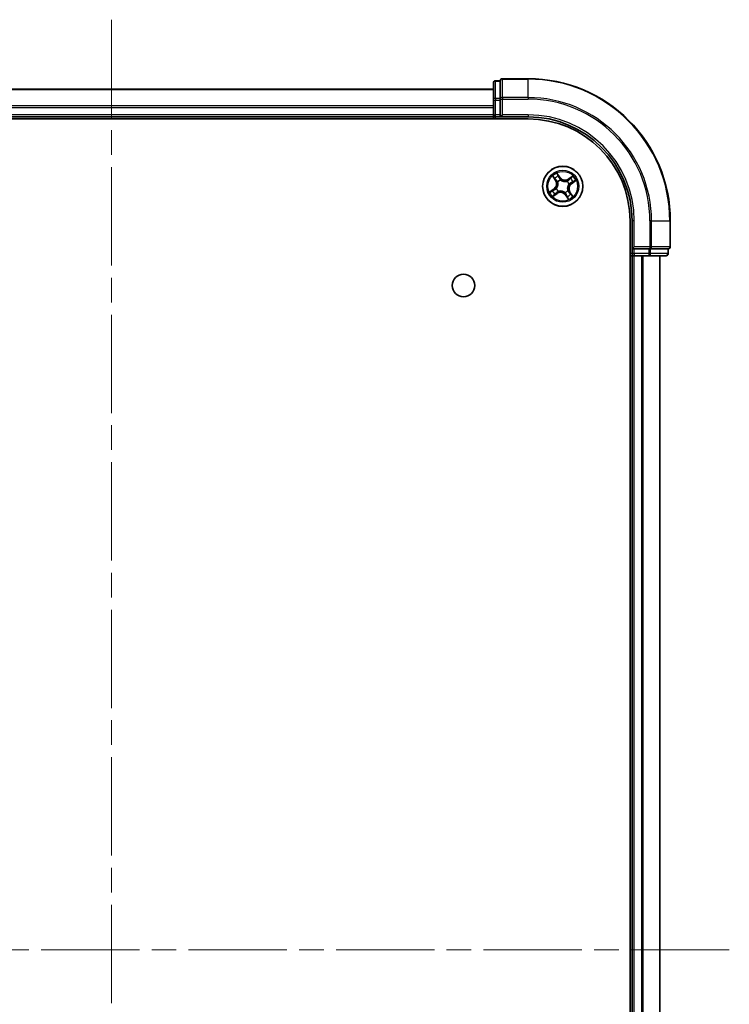
# Model space of a CAD drawing. Units: millimetres. Extents: x 36 to 6613, y 20 to 1144.
# Drawn here: x 1635 to 1737, y 188 to 330 of the extents above; entities that cross this region are included whole.
import ezdxf

# ---------------------------------------------------------------- set-up
doc = ezdxf.new("R2010")
doc.units = ezdxf.units.MM
doc.header["$LTSCALE"] = 2.5
doc.linetypes.add('CHAIN', pattern=[0.3543, 0.2362, -0.0295, 0.0591, -0.0295])
for name, color, linetype, lineweight in [('Centerline (ISO)', 131, 'Continuous', 18), ('Visible (ISO)', 7, 'Continuous', 35), ('Visible Narrow (ISO)', 7, 'Continuous', 25)]:
    doc.layers.add(name, color=color, linetype=linetype, lineweight=lineweight)

msp = doc.modelspace()

# ---------------------------------------------------------------- linework, layer by layer
at = {"layer": 'Centerline (ISO)', "linetype": 'CHAIN', "ltscale": 23.990969}
for p, q in [((1648.2427, 329.5974), (1648.2427, 61.5974)), ((1737.2427, 195.5974), (1559.2427, 195.5974))]:
    msp.add_line(p, q, dxfattribs=at)
at = {"layer": 'Visible (ISO)'}
for p, q in [((1704.2427, 320.7974), (1703.5427, 320.7974)), ((1704.2427, 320.7974), (1704.2427, 320.7262)), ((1704.2427, 318.2484), (1704.2427, 320.7262)), ((1708.2427, 321.0974), (1704.5427, 321.0974)), ((1703.2427, 319.5974), (1593.2427, 319.5974)), ((1703.2427, 320.4974), (1703.2427, 318.0197)), ((1703.2427, 318.0197), (1703.2427, 315.8974)), ((1704.2427, 318.2484), (1704.2427, 318.1585)), ((1704.2427, 318.1585), (1704.2427, 318.0197)), ((1704.2427, 315.8974), (1704.2427, 318.0197)), ((1588.2427, 315.2974), (1708.2427, 315.2974)), ((1593.2427, 315.5974), (1703.2427, 315.5974)), ((1703.2427, 315.8974), (1703.2427, 315.5974)), ((1703.2427, 315.5974), (1703.2427, 315.2974)), ((1703.5427, 315.5974), (1704.2427, 315.5974)), ((1704.2427, 315.5974), (1704.5427, 315.8974)), ((1704.2427, 315.8974), (1704.2427, 315.5974)), ((1704.2427, 315.5974), (1708.2427, 315.5974)), ((1722.9427, 300.5974), (1722.9427, 90.5974)), ((1723.2427, 300.5974), (1723.2427, 296.5974)), ((1728.7427, 296.8974), (1728.7427, 300.5974)), ((1723.5427, 296.8974), (1723.2427, 296.5974)), ((1723.2427, 296.5974), (1723.2427, 295.8974)), ((1723.2427, 296.5974), (1723.5427, 296.5974)), ((1725.6649, 296.5974), (1723.5427, 296.5974)), ((1725.6649, 296.5974), (1725.8038, 296.5974)), ((1725.8038, 296.5974), (1725.8936, 296.5974)), ((1728.3714, 296.5974), (1725.8936, 296.5974)), ((1728.3714, 296.5974), (1728.4427, 296.5974)), ((1728.4427, 295.8974), (1728.4427, 296.5974)), ((1722.9427, 295.5974), (1723.2427, 295.5974)), ((1723.2427, 295.5974), (1723.5427, 295.5974)), ((1723.2427, 295.5974), (1723.2427, 95.5974)), ((1723.5427, 295.5974), (1725.6649, 295.5974)), ((1725.6649, 295.5974), (1728.1427, 295.5974)), ((1727.2427, 95.5974), (1727.2427, 295.5974))]:
    msp.add_line(p, q, dxfattribs=at)
for centre, radius in [((1713.2427, 305.5974), 2.9), ((1698.9427, 291.2974), 1.621)]:
    msp.add_circle(centre, radius, dxfattribs=at)
for centre, radius, start, end in [((1703.5427, 320.4974), 0.3, 90, 180), ((1704.5427, 320.7974), 0.3, 90, 180), ((1708.2427, 300.5974), 20.5, 0, 90), ((1703.5427, 315.8974), 0.3, 180, 270), ((1708.2427, 300.5974), 15, 0, 90), ((1708.2427, 300.5974), 14.7, 0, 90), ((1728.4427, 296.8974), 0.3, 270, 0), ((1723.5427, 295.8974), 0.3, 180, 270), ((1728.1427, 295.8974), 0.3, 270, 0)]:
    msp.add_arc(centre, radius, start, end, dxfattribs=at)
at = {"layer": 'Visible Narrow (ISO)'}
for p, q in [((1703.5427, 320.7974), (1703.5427, 320.7262)), ((1703.5427, 318.2484), (1703.5427, 320.7262)), ((1703.5427, 320.7262), (1704.2427, 320.7262)), ((1704.5427, 321.0974), (1704.5427, 321.0262)), ((1704.5427, 318.3873), (1704.5427, 321.0262)), ((1704.5427, 321.0262), (1708.2427, 321.0262)), ((1708.2427, 321.0262), (1708.2427, 321.0974)), ((1708.2427, 318.3873), (1708.2427, 321.0262)), ((1593.2427, 319.5279), (1703.2427, 319.5279)), ((1703.2427, 318.0197), (1703.5427, 318.0197)), ((1703.5427, 318.2484), (1703.5427, 318.0197)), ((1704.2427, 318.2484), (1703.5427, 318.2484)), ((1703.5427, 315.8974), (1703.5427, 318.0197)), ((1703.5427, 318.0197), (1704.2427, 318.0197)), ((1704.2427, 318.1585), (1704.5427, 318.1585)), ((1704.5427, 318.3873), (1704.5427, 318.1585)), ((1708.2427, 318.3873), (1704.5427, 318.3873)), ((1704.5427, 315.8974), (1704.5427, 318.1585)), ((1704.5427, 318.1585), (1708.2427, 318.1585)), ((1708.2427, 318.3873), (1708.2427, 318.1585)), ((1703.2427, 317.1874), (1593.2427, 317.1874)), ((1593.2427, 316.9569), (1703.2427, 316.9569)), ((1703.2427, 315.8974), (1593.2427, 315.8974)), ((1703.2427, 315.8974), (1703.5427, 315.8974)), ((1704.2427, 315.8974), (1703.5427, 315.8974)), ((1703.5427, 315.5974), (1703.5427, 315.8974)), ((1703.5427, 315.2974), (1703.5427, 315.5974)), ((1708.2427, 315.8974), (1704.5427, 315.8974)), ((1708.2427, 315.8974), (1708.2427, 315.5974)), ((1711.7742, 307.0423), (1712.205, 306.3924)), ((1712.2465, 306.4199), (1711.9757, 306.8285)), ((1712.2465, 306.4199), (1712.205, 306.3924)), ((1712.2465, 306.4199), (1712.307, 306.4601)), ((1712.8706, 306.8506), (1712.4175, 307.485)), ((1712.5452, 307.2205), (1712.8301, 306.8216)), ((1712.8301, 306.8216), (1712.771, 306.7794)), ((1712.8301, 306.8216), (1712.8706, 306.8506)), ((1712.9145, 306.509), (1712.9218, 306.4889)), ((1714.6875, 307.0659), (1714.0376, 306.6351)), ((1714.0652, 306.5936), (1714.0376, 306.6351)), ((1714.0652, 306.5936), (1714.4737, 306.8644)), ((1714.0652, 306.5936), (1714.1053, 306.5331)), ((1714.4958, 305.9695), (1715.1302, 306.4227)), ((1711.9895, 305.2254), (1711.3551, 304.7722)), ((1711.6196, 304.9), (1712.0185, 305.1849)), ((1712.0185, 305.1849), (1711.9895, 305.2254)), ((1712.0185, 305.1849), (1712.0607, 305.1258)), ((1712.3311, 305.2693), (1712.3512, 305.2765)), ((1712.5245, 306.2155), (1712.5084, 306.2294)), ((1713.8608, 306.3156), (1713.8747, 306.3317)), ((1713.9608, 304.9794), (1713.9769, 304.9655)), ((1714.1542, 305.9256), (1714.1342, 305.9184)), ((1714.4669, 306.01), (1714.4246, 306.0691)), ((1714.8657, 306.2949), (1714.4669, 306.01)), ((1714.4669, 306.01), (1714.4958, 305.9695)), ((1711.7979, 304.129), (1712.4477, 304.5597)), ((1712.4202, 304.6013), (1712.0116, 304.3305)), ((1712.4202, 304.6013), (1712.38, 304.6618)), ((1712.4202, 304.6013), (1712.4477, 304.5597)), ((1712.6246, 304.8793), (1712.6107, 304.8632)), ((1713.5708, 304.6859), (1713.5636, 304.706)), ((1713.6552, 304.3732), (1713.6147, 304.3443)), ((1713.6147, 304.3443), (1714.0679, 303.7099)), ((1713.6552, 304.3732), (1713.7143, 304.4155)), ((1713.9401, 303.9744), (1713.6552, 304.3732)), ((1714.2389, 304.7749), (1714.1783, 304.7348)), ((1714.2389, 304.7749), (1714.2804, 304.8025)), ((1714.2389, 304.7749), (1714.5097, 304.3664)), ((1714.7111, 304.1526), (1714.2804, 304.8025)), ((1723.5427, 300.5974), (1723.2427, 300.5974)), ((1723.5427, 296.8974), (1723.5427, 300.5974)), ((1725.8038, 300.5974), (1725.8038, 296.8974)), ((1726.0325, 300.5974), (1725.8038, 300.5974)), ((1726.0325, 296.8974), (1726.0325, 300.5974)), ((1726.0325, 300.5974), (1728.6714, 300.5974)), ((1728.6714, 300.5974), (1728.6714, 296.8974)), ((1728.6714, 300.5974), (1728.7427, 300.5974)), ((1725.8038, 296.8974), (1723.5427, 296.8974)), ((1723.5427, 295.8974), (1723.5427, 296.5974)), ((1725.6649, 296.5974), (1725.6649, 295.8974)), ((1725.8038, 296.8974), (1725.8038, 296.5974)), ((1725.8038, 296.8974), (1726.0325, 296.8974)), ((1725.8936, 295.8974), (1725.8936, 296.5974)), ((1728.6714, 296.8974), (1726.0325, 296.8974)), ((1728.3714, 296.5974), (1728.3714, 295.8974)), ((1728.6714, 296.8974), (1728.7427, 296.8974)), ((1723.2427, 295.8974), (1722.9427, 295.8974)), ((1723.5427, 295.8974), (1723.2427, 295.8974)), ((1725.6649, 295.8974), (1723.5427, 295.8974)), ((1723.5427, 295.8974), (1723.5427, 295.5974)), ((1723.5427, 95.5974), (1723.5427, 295.5974)), ((1724.6022, 295.5974), (1724.6022, 95.5974)), ((1724.8326, 95.5974), (1724.8326, 295.5974)), ((1725.6649, 295.8974), (1725.6649, 295.5974)), ((1725.6649, 295.8974), (1725.8936, 295.8974)), ((1728.3714, 295.8974), (1725.8936, 295.8974)), ((1727.1731, 295.5974), (1727.1731, 95.5974)), ((1728.3714, 295.8974), (1728.4427, 295.8974))]:
    msp.add_line(p, q, dxfattribs=at)
for radius in [2.8677, 2.3092, 2.1415]:
    msp.add_circle((1713.2427, 305.5974), radius, dxfattribs=at)
for centre, radius, start, end in [((1708.2427, 300.5974), 20.4288, 0, 90), ((1708.2427, 300.5974), 17.7899, 0, 90), ((1708.2427, 300.5974), 17.5611, 0, 90), ((1708.2427, 300.5974), 15.3, 0, 90), ((1713.2427, 305.5974), 2.0601, 113.614267, 135.465103), ((1711.493, 305.9205), 0.8542, 305.539685, 33.539685), ((1711.493, 305.9205), 0.904, 305.539685, 33.539685), ((1713.2427, 305.5974), 1.6122, 114.232164, 134.847206), ((1713.2427, 305.5974), 0.9688, 109.797729, 139.281641), ((1713.2427, 305.5974), 0.9475, 109.797729, 139.281641), ((1713.5657, 307.3471), 0.904, 215.539685, 303.539685), ((1713.5657, 307.3471), 0.8542, 215.539685, 303.539685), ((1713.2427, 305.5974), 1.6122, 24.232164, 44.847206), ((1713.2427, 305.5974), 2.0601, 23.614267, 45.465103), ((1713.2427, 305.5974), 0.9688, 199.797729, 229.281641), ((1713.2427, 305.5974), 0.9475, 199.797729, 229.281641), ((1713.2427, 305.5974), 0.9475, 289.797729, 319.281641), ((1713.2427, 305.5974), 0.9475, 19.797729, 49.281641), ((1713.2427, 305.5974), 0.9688, 19.797729, 49.281641), ((1714.9923, 305.2744), 0.904, 125.539685, 213.539685), ((1714.9923, 305.2744), 0.8542, 125.539685, 213.539685), ((1713.2427, 305.5974), 2.0601, 203.614267, 225.465103), ((1713.2427, 305.5974), 1.6122, 204.232164, 224.847206), ((1712.9196, 303.8478), 0.904, 35.539685, 123.539685), ((1712.9196, 303.8478), 0.8542, 35.539685, 123.539685), ((1713.2427, 305.5974), 0.9688, 289.797729, 319.281641), ((1713.2427, 305.5974), 1.6122, 294.232164, 314.847206), ((1713.2427, 305.5974), 2.0601, 293.614267, 315.465103)]:
    msp.add_arc(centre, radius, start, end, dxfattribs=at)
for centre, major_axis, ratio, start_param, end_param in [((1703.5427, 320.4974), (-0.3, 0), 0.76250914, 4.71238898, 6.28318531), ((1704.5427, 320.7974), (-0.3, 0), 0.76250914, 4.71238898, 6.28318531), ((1703.5427, 318.0197), (-0.3, 0), 0.76250914, 4.71238898, 6.28318531), ((1704.5427, 318.1585), (-0.3, 0), 0.76250914, 4.71238898, 6.28318531), ((1712.0172, 306.856), (-0.04, -0.03), 0.54850665, 4.7835784, 6.17876057), ((1712.1373, 306.7087), (-0.0362, -0.0345), 0.89574018, 4.73044269, 6.08586581), ((1712.3486, 306.4876), (-0.0362, -0.0345), 0.89572054, 4.73483766, 6.08588361), ((1712.5047, 307.1915), (0.0423, 0.0267), 0.54850665, 0.10442473, 1.4996069), ((1712.5994, 307.0267), (0.0452, 0.0214), 0.89574018, 0.19731949, 1.55274262), ((1712.7305, 306.7505), (0.0452, 0.0214), 0.89572054, 0.1973017, 1.54834765), ((1712.9297, 306.4668), (0.0354, 0.0353), 0.87684641, 0.18229136, 1.17990219), ((1712.9297, 306.4668), (0.0309, 0.0393), 0.41070123, 0.09573579, 1.31868747), ((1714.1328, 306.4916), (-0.0345, 0.0362), 0.89572054, 4.73483766, 6.08588361), ((1714.3539, 306.7028), (-0.0345, 0.0362), 0.89574018, 4.73044269, 6.08586581), ((1714.5012, 306.8229), (-0.03, 0.04), 0.54850665, 4.7835784, 6.17876057), ((1711.8134, 304.9541), (-0.0214, 0.0452), 0.89574018, 0.19731949, 1.55274262), ((1712.0896, 305.0852), (-0.0214, 0.0452), 0.89572054, 0.1973017, 1.54834765), ((1712.3733, 305.2845), (-0.0353, 0.0354), 0.87684641, 0.18229136, 1.17990219), ((1712.3733, 305.2845), (-0.0393, 0.0309), 0.41070123, 0.09573579, 1.31868747), ((1712.5423, 306.2002), (-0.0456, -0.0204), 0.87684642, 5.10328313, 6.10089396), ((1712.5423, 306.2002), (-0.0478, -0.0148), 0.41070123, 4.96449783, 6.18744952), ((1713.8454, 306.2978), (-0.0204, 0.0456), 0.87684642, 5.10328313, 6.10089396), ((1713.8454, 306.2978), (-0.0148, 0.0478), 0.41070123, 4.96449783, 6.18744952), ((1713.943, 304.9947), (0.0478, 0.0148), 0.41070123, 4.96449783, 6.18744952), ((1713.943, 304.9947), (0.0456, 0.0204), 0.87684642, 5.10328313, 6.10089396), ((1714.1121, 305.9104), (0.0393, -0.0309), 0.41070123, 0.09573579, 1.31868747), ((1714.1121, 305.9104), (0.0353, -0.0354), 0.87684641, 0.18229136, 1.17990219), ((1714.3957, 306.1096), (0.0214, -0.0452), 0.89572054, 0.1973017, 1.54834765), ((1714.672, 306.2408), (0.0214, -0.0452), 0.89574018, 0.19731949, 1.55274262), ((1714.8367, 306.3354), (0.0267, -0.0423), 0.54850665, 0.10442473, 1.4996069), ((1711.6486, 304.8594), (-0.0267, 0.0423), 0.54850665, 0.10442473, 1.4996069), ((1711.9841, 304.372), (0.03, -0.04), 0.54850665, 4.7835784, 6.17876057), ((1712.1314, 304.4921), (0.0345, -0.0362), 0.89574018, 4.73044269, 6.08586581), ((1712.3525, 304.7033), (0.0345, -0.0362), 0.89572054, 4.73483766, 6.08588361), ((1712.6399, 304.8971), (0.0204, -0.0456), 0.87684642, 5.10328313, 6.10089396), ((1712.6399, 304.8971), (0.0148, -0.0478), 0.41070123, 4.96449783, 6.18744952), ((1713.5556, 304.728), (-0.0309, -0.0393), 0.41070123, 0.09573579, 1.31868747), ((1713.5556, 304.728), (-0.0354, -0.0353), 0.87684641, 0.18229136, 1.17990219), ((1713.7549, 304.4444), (-0.0452, -0.0214), 0.89572054, 0.1973017, 1.54834765), ((1713.886, 304.1682), (-0.0452, -0.0214), 0.89574018, 0.19731949, 1.55274262), ((1713.9807, 304.0034), (-0.0423, -0.0267), 0.54850665, 0.10442473, 1.4996069), ((1714.1368, 304.7073), (0.0362, 0.0345), 0.89572054, 4.73483766, 6.08588361), ((1714.348, 304.4862), (0.0362, 0.0345), 0.89574018, 4.73044269, 6.08586581), ((1714.4681, 304.3389), (0.04, 0.03), 0.54850665, 4.7835784, 6.17876057), ((1725.8038, 296.8974), (0, -0.3), 0.76250914, 0, 1.57079633), ((1728.4427, 296.8974), (0, -0.3), 0.76250914, 0, 1.57079633), ((1725.6649, 295.8974), (0, -0.3), 0.76250914, 0, 1.57079633), ((1728.1427, 295.8974), (0, -0.3), 0.76250914, 0, 1.57079633)]:
    msp.add_ellipse(centre, major_axis=major_axis, ratio=ratio, start_param=start_param, end_param=end_param, dxfattribs=at)
for points, knots in [([(1711.998, 306.8757), (1711.9891, 306.8879), (1711.9786, 306.8995), (1711.9484, 306.9284), (1711.9271, 306.9449), (1711.8846, 306.9747), (1711.8636, 306.9882), (1711.8197, 307.0153), (1711.7969, 307.0288), (1711.7742, 307.0423)], [0, 0, 0, 0, 0.0059340385, 0.0059340385, 0.0154285, 0.0154285, 0.0237449879, 0.0237449879, 0.0323943032, 0.0323943032, 0.0323943032, 0.0323943032]), ([(1711.7742, 307.0423), (1711.7937, 307.0237), (1711.8133, 307.005), (1711.8513, 306.9681), (1711.8696, 306.95), (1711.9074, 306.911), (1711.9267, 306.8901), (1711.9557, 306.8554), (1711.9662, 306.842), (1711.9757, 306.8285)], [-0.0323943032, -0.0323943032, -0.0323943032, -0.0323943032, -0.0237449879, -0.0237449879, -0.0154285, -0.0154285, -0.0059340385, -0.0059340385, 0, 0, 0, 0]), ([(1711.9757, 306.8285), (1711.9999, 306.7961), (1712.0225, 306.767), (1712.0631, 306.7173), (1712.081, 306.6967), (1712.0958, 306.6812)], [0, 0, 0, 0, 0.014491423, 0.014491423, 0.0289828459, 0.0289828459, 0.0289828459, 0.0289828459]), ([(1712.1057, 306.7405), (1712.0923, 306.7546), (1712.0762, 306.7735), (1712.0398, 306.8192), (1712.0196, 306.846), (1711.998, 306.8757)], [-0.0289828459, -0.0289828459, -0.0289828459, -0.0289828459, -0.014491423, -0.014491423, 0, 0, 0, 0]), ([(1712.0958, 306.6812), (1712.131, 306.6443), (1712.1662, 306.6075), (1712.2366, 306.5338), (1712.2718, 306.4969), (1712.307, 306.4601)], [0, 0, 0, 0, 0.0343899271, 0.0343899271, 0.0687798542, 0.0687798542, 0.0687798542, 0.0687798542]), ([(1712.3168, 306.5192), (1712.2816, 306.5561), (1712.2465, 306.593), (1712.1761, 306.6667), (1712.1409, 306.7036), (1712.1057, 306.7405)], [-0.0687798542, -0.0687798542, -0.0687798542, -0.0687798542, -0.0343899271, -0.0343899271, 0, 0, 0, 0]), ([(1712.307, 306.4601), (1712.3554, 306.4103), (1712.3987, 306.3555), (1712.4575, 306.2611), (1712.4768, 306.2255), (1712.4942, 306.1874)], [0, 0, 0, 0, 0.0491206273, 0.0491206273, 0.0764653604, 0.0764653604, 0.0764653604, 0.0764653604]), ([(1712.5084, 306.2294), (1712.4911, 306.2701), (1712.4716, 306.308), (1712.4117, 306.4084), (1712.3671, 306.4665), (1712.3168, 306.5192)], [-0.0764653604, -0.0764653604, -0.0764653604, -0.0764653604, -0.0491206273, -0.0491206273, 0, 0, 0, 0]), ([(1712.5452, 307.2205), (1712.5322, 307.2399), (1712.5199, 307.2611), (1712.4897, 307.3185), (1712.4726, 307.3558), (1712.4428, 307.4242), (1712.4301, 307.4548), (1712.4175, 307.485)], [-0.0320559737, -0.0320559737, -0.0320559737, -0.0320559737, -0.0236501899, -0.0236501899, -0.0102009359, -0.0102009359, 0.0003383294, 0.0003383294, 0.0003383294, 0.0003383294]), ([(1712.4175, 307.485), (1712.4229, 307.4534), (1712.4283, 307.4214), (1712.4425, 307.3504), (1712.4516, 307.312), (1712.4721, 307.255), (1712.4814, 307.2344), (1712.4931, 307.2165)], [-0.0003383294, -0.0003383294, -0.0003383294, -0.0003383294, 0.0102009359, 0.0102009359, 0.0236501899, 0.0236501899, 0.0320559737, 0.0320559737, 0.0320559737, 0.0320559737]), ([(1712.4931, 307.2165), (1712.5131, 307.1859), (1712.5308, 307.1576), (1712.5605, 307.1072), (1712.5725, 307.0853), (1712.581, 307.0676)], [-0.0289828459, -0.0289828459, -0.0289828459, -0.0289828459, -0.0145850634, -0.0145850634, 0, 0, 0, 0]), ([(1712.6399, 307.0557), (1712.6306, 307.0752), (1712.6177, 307.0994), (1712.5856, 307.1552), (1712.5666, 307.1865), (1712.5452, 307.2205)], [0, 0, 0, 0, 0.0145850634, 0.0145850634, 0.0289828459, 0.0289828459, 0.0289828459, 0.0289828459]), ([(1712.581, 307.0676), (1712.6029, 307.0215), (1712.6247, 306.9755), (1712.6685, 306.8834), (1712.6904, 306.8374), (1712.7123, 306.7914)], [-0.0687798542, -0.0687798542, -0.0687798542, -0.0687798542, -0.0343899271, -0.0343899271, 0, 0, 0, 0]), ([(1712.771, 306.7794), (1712.7491, 306.8255), (1712.7273, 306.8715), (1712.6836, 306.9636), (1712.6617, 307.0096), (1712.6399, 307.0557)], [0, 0, 0, 0, 0.0343899271, 0.0343899271, 0.0687798542, 0.0687798542, 0.0687798542, 0.0687798542]), ([(1712.7123, 306.7914), (1712.7436, 306.7257), (1712.7819, 306.6632), (1712.8543, 306.5714), (1712.8827, 306.5397), (1712.9145, 306.509)], [-0.0982412545, -0.0982412545, -0.0982412545, -0.0982412545, -0.0491206273, -0.0491206273, -0.0217758941, -0.0217758941, -0.0217758941, -0.0217758941]), ([(1712.9589, 306.5072), (1712.9295, 306.537), (1712.9032, 306.5678), (1712.8359, 306.6565), (1712.8002, 306.7165), (1712.771, 306.7794)], [0.0217758941, 0.0217758941, 0.0217758941, 0.0217758941, 0.0491206273, 0.0491206273, 0.0982412545, 0.0982412545, 0.0982412545, 0.0982412545]), ([(1712.9218, 306.4889), (1712.935, 306.4788), (1712.9486, 306.4689), (1713.0331, 306.4105), (1713.1123, 306.369), (1713.2542, 306.3177), (1713.312, 306.302), (1713.3708, 306.2912), (1713.4295, 306.2803), (1713.4891, 306.2744), (1713.6399, 306.2716), (1713.7287, 306.2821), (1713.8285, 306.3064), (1713.8447, 306.3108), (1713.8608, 306.3156)], [-0.174866013, -0.174866013, -0.174866013, -0.174866013, -0.16940495, -0.16940495, -0.141674077, -0.141674077, -0.124342281, -0.124342281, -0.124342281, -0.107010485, -0.107010485, -0.079279611, -0.079279611, -0.073818549, -0.073818549, -0.073818549, -0.073818549]), ([(1713.8326, 306.3459), (1713.8175, 306.3412), (1713.8022, 306.3368), (1713.7082, 306.3125), (1713.625, 306.3012), (1713.4848, 306.302), (1713.4298, 306.3071), (1713.3755, 306.3171), (1713.3213, 306.3271), (1713.2681, 306.342), (1713.1368, 306.3913), (1713.0631, 306.4316), (1712.984, 306.4879), (1712.9713, 306.4974), (1712.9589, 306.5072)], [0.073818549, 0.073818549, 0.073818549, 0.073818549, 0.079279611, 0.079279611, 0.107010485, 0.107010485, 0.124342281, 0.124342281, 0.124342281, 0.141674077, 0.141674077, 0.16940495, 0.16940495, 0.174866013, 0.174866013, 0.174866013, 0.174866013]), ([(1714.1053, 306.5331), (1714.0556, 306.4847), (1714.0008, 306.4414), (1713.9063, 306.3826), (1713.8707, 306.3633), (1713.8326, 306.3459)], [0, 0, 0, 0, 0.0491206273, 0.0491206273, 0.0764653604, 0.0764653604, 0.0764653604, 0.0764653604]), ([(1713.8747, 306.3317), (1713.9153, 306.349), (1713.9533, 306.3685), (1714.0537, 306.4284), (1714.1117, 306.4731), (1714.1644, 306.5233)], [-0.0764653604, -0.0764653604, -0.0764653604, -0.0764653604, -0.0491206273, -0.0491206273, 0, 0, 0, 0]), ([(1714.3264, 306.7443), (1714.2896, 306.7091), (1714.2527, 306.6739), (1714.179, 306.6035), (1714.1422, 306.5683), (1714.1053, 306.5331)], [0, 0, 0, 0, 0.0343899271, 0.0343899271, 0.0687798542, 0.0687798542, 0.0687798542, 0.0687798542]), ([(1714.1644, 306.5233), (1714.2013, 306.5585), (1714.2382, 306.5936), (1714.3119, 306.664), (1714.3488, 306.6992), (1714.3857, 306.7344)], [-0.0687798542, -0.0687798542, -0.0687798542, -0.0687798542, -0.0343899271, -0.0343899271, 0, 0, 0, 0]), ([(1714.4737, 306.8644), (1714.4414, 306.8402), (1714.4122, 306.8176), (1714.3625, 306.777), (1714.3419, 306.7591), (1714.3264, 306.7443)], [0, 0, 0, 0, 0.014491423, 0.014491423, 0.0289828459, 0.0289828459, 0.0289828459, 0.0289828459]), ([(1714.3857, 306.7344), (1714.3998, 306.7478), (1714.4187, 306.7639), (1714.4644, 306.8003), (1714.4912, 306.8205), (1714.521, 306.8422)], [-0.0289828459, -0.0289828459, -0.0289828459, -0.0289828459, -0.014491423, -0.014491423, 0, 0, 0, 0]), ([(1714.6875, 307.0659), (1714.6689, 307.0464), (1714.6503, 307.0268), (1714.6134, 306.9888), (1714.5952, 306.9705), (1714.5562, 306.9327), (1714.5353, 306.9134), (1714.5006, 306.8844), (1714.4872, 306.8739), (1714.4737, 306.8644)], [-0.0323943032, -0.0323943032, -0.0323943032, -0.0323943032, -0.0237449879, -0.0237449879, -0.0154285, -0.0154285, -0.0059340385, -0.0059340385, 0, 0, 0, 0]), ([(1714.521, 306.8422), (1714.5332, 306.851), (1714.5447, 306.8615), (1714.5736, 306.8917), (1714.5901, 306.913), (1714.62, 306.9555), (1714.6335, 306.9765), (1714.6605, 307.0204), (1714.6741, 307.0432), (1714.6875, 307.0659)], [0, 0, 0, 0, 0.0059340385, 0.0059340385, 0.0154285, 0.0154285, 0.0237449879, 0.0237449879, 0.0323943032, 0.0323943032, 0.0323943032, 0.0323943032]), ([(1715.1302, 306.4227), (1715.0986, 306.4172), (1715.0666, 306.4118), (1714.9956, 306.3976), (1714.9572, 306.3886), (1714.9002, 306.368), (1714.8797, 306.3587), (1714.8618, 306.347)], [-0.0003383294, -0.0003383294, -0.0003383294, -0.0003383294, 0.0102009359, 0.0102009359, 0.0236501899, 0.0236501899, 0.0320559737, 0.0320559737, 0.0320559737, 0.0320559737]), ([(1714.8657, 306.2949), (1714.8851, 306.3079), (1714.9063, 306.3202), (1714.9637, 306.3504), (1715.001, 306.3675), (1715.0694, 306.3973), (1715.1, 306.41), (1715.1302, 306.4227)], [-0.0320559737, -0.0320559737, -0.0320559737, -0.0320559737, -0.0236501899, -0.0236501899, -0.0102009359, -0.0102009359, 0.0003383294, 0.0003383294, 0.0003383294, 0.0003383294]), ([(1711.7844, 304.9947), (1711.7649, 304.9854), (1711.7407, 304.9725), (1711.685, 304.9404), (1711.6536, 304.9214), (1711.6196, 304.9)], [0, 0, 0, 0, 0.0145850634, 0.0145850634, 0.0289828459, 0.0289828459, 0.0289828459, 0.0289828459]), ([(1711.7725, 304.9357), (1711.8186, 304.9576), (1711.8646, 304.9795), (1711.9567, 305.0233), (1712.0027, 305.0452), (1712.0487, 305.0671)], [-0.0687798542, -0.0687798542, -0.0687798542, -0.0687798542, -0.0343899271, -0.0343899271, 0, 0, 0, 0]), ([(1712.0607, 305.1258), (1712.0147, 305.1039), (1711.9686, 305.0821), (1711.8765, 305.0384), (1711.8305, 305.0165), (1711.7844, 304.9947)], [0, 0, 0, 0, 0.0343899271, 0.0343899271, 0.0687798542, 0.0687798542, 0.0687798542, 0.0687798542]), ([(1712.0487, 305.0671), (1712.1145, 305.0983), (1712.1769, 305.1366), (1712.2687, 305.209), (1712.3004, 305.2375), (1712.3311, 305.2693)], [-0.0982412545, -0.0982412545, -0.0982412545, -0.0982412545, -0.0491206273, -0.0491206273, -0.0217758941, -0.0217758941, -0.0217758941, -0.0217758941]), ([(1712.3329, 305.3136), (1712.3031, 305.2843), (1712.2723, 305.2579), (1712.1836, 305.1907), (1712.1236, 305.155), (1712.0607, 305.1258)], [0.0217758941, 0.0217758941, 0.0217758941, 0.0217758941, 0.0491206273, 0.0491206273, 0.0982412545, 0.0982412545, 0.0982412545, 0.0982412545]), ([(1712.4942, 306.1874), (1712.4989, 306.1723), (1712.5033, 306.157), (1712.5277, 306.063), (1712.539, 305.9798), (1712.5381, 305.8396), (1712.533, 305.7845), (1712.523, 305.7303), (1712.513, 305.6761), (1712.4981, 305.6228), (1712.4488, 305.4916), (1712.4086, 305.4179), (1712.3522, 305.3388), (1712.3427, 305.3261), (1712.3329, 305.3136)], [0.073818549, 0.073818549, 0.073818549, 0.073818549, 0.079279611, 0.079279611, 0.107010485, 0.107010485, 0.124342281, 0.124342281, 0.124342281, 0.141674077, 0.141674077, 0.16940495, 0.16940495, 0.174866013, 0.174866013, 0.174866013, 0.174866013]), ([(1712.3512, 305.2765), (1712.3614, 305.2898), (1712.3712, 305.3034), (1712.4296, 305.3879), (1712.4712, 305.4671), (1712.5224, 305.609), (1712.5381, 305.6668), (1712.5489, 305.7255), (1712.5598, 305.7843), (1712.5657, 305.8438), (1712.5686, 305.9947), (1712.558, 306.0835), (1712.5337, 306.1833), (1712.5293, 306.1995), (1712.5245, 306.2155)], [-0.174866013, -0.174866013, -0.174866013, -0.174866013, -0.16940495, -0.16940495, -0.141674077, -0.141674077, -0.124342281, -0.124342281, -0.124342281, -0.107010485, -0.107010485, -0.079279611, -0.079279611, -0.073818549, -0.073818549, -0.073818549, -0.073818549]), ([(1714.1342, 305.9184), (1714.124, 305.9051), (1714.1141, 305.8915), (1714.0557, 305.807), (1714.0142, 305.7278), (1713.963, 305.5859), (1713.9473, 305.5281), (1713.9364, 305.4694), (1713.9256, 305.4106), (1713.9196, 305.351), (1713.9168, 305.2002), (1713.9273, 305.1114), (1713.9516, 305.0116), (1713.956, 304.9954), (1713.9608, 304.9794)], [-0.174866013, -0.174866013, -0.174866013, -0.174866013, -0.16940495, -0.16940495, -0.141674077, -0.141674077, -0.124342281, -0.124342281, -0.124342281, -0.107010485, -0.107010485, -0.079279611, -0.079279611, -0.073818549, -0.073818549, -0.073818549, -0.073818549]), ([(1713.9911, 305.0075), (1713.9864, 305.0226), (1713.9821, 305.0379), (1713.9577, 305.1319), (1713.9464, 305.2151), (1713.9472, 305.3553), (1713.9523, 305.4103), (1713.9623, 305.4646), (1713.9723, 305.5188), (1713.9873, 305.572), (1714.0365, 305.7033), (1714.0768, 305.777), (1714.1331, 305.8561), (1714.1427, 305.8688), (1714.1524, 305.8812)], [0.073818549, 0.073818549, 0.073818549, 0.073818549, 0.079279611, 0.079279611, 0.107010485, 0.107010485, 0.124342281, 0.124342281, 0.124342281, 0.141674077, 0.141674077, 0.16940495, 0.16940495, 0.174866013, 0.174866013, 0.174866013, 0.174866013]), ([(1714.1783, 304.7348), (1714.1299, 304.7845), (1714.0867, 304.8394), (1714.0278, 304.9338), (1714.0085, 304.9694), (1713.9911, 305.0075)], [0, 0, 0, 0, 0.0491206273, 0.0491206273, 0.0764653604, 0.0764653604, 0.0764653604, 0.0764653604]), ([(1714.1524, 305.8812), (1714.1823, 305.9106), (1714.213, 305.937), (1714.3017, 306.0042), (1714.3617, 306.0399), (1714.4246, 306.0691)], [0.0217758941, 0.0217758941, 0.0217758941, 0.0217758941, 0.0491206273, 0.0491206273, 0.0982412545, 0.0982412545, 0.0982412545, 0.0982412545]), ([(1714.4366, 306.1278), (1714.3709, 306.0966), (1714.3085, 306.0583), (1714.2167, 305.9858), (1714.1849, 305.9574), (1714.1542, 305.9256)], [-0.0982412545, -0.0982412545, -0.0982412545, -0.0982412545, -0.0491206273, -0.0491206273, -0.0217758941, -0.0217758941, -0.0217758941, -0.0217758941]), ([(1714.4246, 306.0691), (1714.4707, 306.091), (1714.5167, 306.1128), (1714.6088, 306.1565), (1714.6549, 306.1784), (1714.7009, 306.2002)], [0, 0, 0, 0, 0.0343899271, 0.0343899271, 0.0687798542, 0.0687798542, 0.0687798542, 0.0687798542]), ([(1714.7128, 306.2591), (1714.6668, 306.2373), (1714.6207, 306.2154), (1714.5287, 306.1716), (1714.4827, 306.1497), (1714.4366, 306.1278)], [-0.0687798542, -0.0687798542, -0.0687798542, -0.0687798542, -0.0343899271, -0.0343899271, 0, 0, 0, 0]), ([(1714.7009, 306.2002), (1714.7204, 306.2095), (1714.7447, 306.2224), (1714.8004, 306.2545), (1714.8318, 306.2735), (1714.8657, 306.2949)], [0, 0, 0, 0, 0.0145850634, 0.0145850634, 0.0289828459, 0.0289828459, 0.0289828459, 0.0289828459]), ([(1714.8618, 306.347), (1714.8312, 306.3271), (1714.8028, 306.3093), (1714.7525, 306.2796), (1714.7305, 306.2676), (1714.7128, 306.2591)], [-0.0289828459, -0.0289828459, -0.0289828459, -0.0289828459, -0.0145850634, -0.0145850634, 0, 0, 0, 0]), ([(1711.6196, 304.9), (1711.6002, 304.8869), (1711.579, 304.8747), (1711.5216, 304.8445), (1711.4843, 304.8274), (1711.4159, 304.7976), (1711.3854, 304.7848), (1711.3551, 304.7722)], [-0.0320559737, -0.0320559737, -0.0320559737, -0.0320559737, -0.0236501899, -0.0236501899, -0.0102009359, -0.0102009359, 0.0003383294, 0.0003383294, 0.0003383294, 0.0003383294]), ([(1711.3551, 304.7722), (1711.3867, 304.7777), (1711.4187, 304.7831), (1711.4897, 304.7973), (1711.5281, 304.8063), (1711.5851, 304.8269), (1711.6057, 304.8362), (1711.6236, 304.8479)], [-0.0003383294, -0.0003383294, -0.0003383294, -0.0003383294, 0.0102009359, 0.0102009359, 0.0236501899, 0.0236501899, 0.0320559737, 0.0320559737, 0.0320559737, 0.0320559737]), ([(1711.6236, 304.8479), (1711.6542, 304.8678), (1711.6825, 304.8855), (1711.7329, 304.9153), (1711.7548, 304.9273), (1711.7725, 304.9357)], [-0.0289828459, -0.0289828459, -0.0289828459, -0.0289828459, -0.0145850634, -0.0145850634, 0, 0, 0, 0]), ([(1711.9644, 304.3527), (1711.9522, 304.3439), (1711.9406, 304.3334), (1711.9117, 304.3031), (1711.8952, 304.2819), (1711.8654, 304.2394), (1711.8519, 304.2184), (1711.8248, 304.1745), (1711.8113, 304.1516), (1711.7979, 304.129)], [0, 0, 0, 0, 0.0059340385, 0.0059340385, 0.0154285, 0.0154285, 0.0237449879, 0.0237449879, 0.0323943032, 0.0323943032, 0.0323943032, 0.0323943032]), ([(1711.7979, 304.129), (1711.8164, 304.1485), (1711.8351, 304.1681), (1711.872, 304.2061), (1711.8901, 304.2244), (1711.9291, 304.2622), (1711.9501, 304.2815), (1711.9847, 304.3104), (1711.9981, 304.3209), (1712.0116, 304.3305)], [-0.0323943032, -0.0323943032, -0.0323943032, -0.0323943032, -0.0237449879, -0.0237449879, -0.0154285, -0.0154285, -0.0059340385, -0.0059340385, 0, 0, 0, 0]), ([(1712.0997, 304.4605), (1712.0855, 304.4471), (1712.0666, 304.431), (1712.021, 304.3946), (1711.9941, 304.3743), (1711.9644, 304.3527)], [-0.0289828459, -0.0289828459, -0.0289828459, -0.0289828459, -0.014491423, -0.014491423, 0, 0, 0, 0]), ([(1712.0116, 304.3305), (1712.044, 304.3547), (1712.0731, 304.3773), (1712.1228, 304.4179), (1712.1434, 304.4357), (1712.1589, 304.4506)], [0, 0, 0, 0, 0.014491423, 0.014491423, 0.0289828459, 0.0289828459, 0.0289828459, 0.0289828459]), ([(1712.3209, 304.6716), (1712.284, 304.6364), (1712.2472, 304.6012), (1712.1734, 304.5309), (1712.1365, 304.4957), (1712.0997, 304.4605)], [-0.0687798542, -0.0687798542, -0.0687798542, -0.0687798542, -0.0343899271, -0.0343899271, 0, 0, 0, 0]), ([(1712.1589, 304.4506), (1712.1958, 304.4858), (1712.2326, 304.521), (1712.3063, 304.5914), (1712.3432, 304.6266), (1712.38, 304.6618)], [0, 0, 0, 0, 0.0343899271, 0.0343899271, 0.0687798542, 0.0687798542, 0.0687798542, 0.0687798542]), ([(1712.6107, 304.8632), (1712.57, 304.8459), (1712.5321, 304.8264), (1712.4317, 304.7665), (1712.3736, 304.7218), (1712.3209, 304.6716)], [-0.0764653604, -0.0764653604, -0.0764653604, -0.0764653604, -0.0491206273, -0.0491206273, 0, 0, 0, 0]), ([(1712.38, 304.6618), (1712.4298, 304.7102), (1712.4846, 304.7535), (1712.579, 304.8123), (1712.6147, 304.8316), (1712.6527, 304.849)], [0, 0, 0, 0, 0.0491206273, 0.0491206273, 0.0764653604, 0.0764653604, 0.0764653604, 0.0764653604]), ([(1713.5636, 304.706), (1713.5503, 304.7161), (1713.5367, 304.726), (1713.4522, 304.7844), (1713.373, 304.8259), (1713.2311, 304.8771), (1713.1734, 304.8928), (1713.1146, 304.9037), (1713.0558, 304.9145), (1712.9963, 304.9205), (1712.8454, 304.9233), (1712.7566, 304.9128), (1712.6568, 304.8885), (1712.6406, 304.8841), (1712.6246, 304.8793)], [-0.174866013, -0.174866013, -0.174866013, -0.174866013, -0.16940495, -0.16940495, -0.141674077, -0.141674077, -0.124342281, -0.124342281, -0.124342281, -0.107010485, -0.107010485, -0.079279611, -0.079279611, -0.073818549, -0.073818549, -0.073818549, -0.073818549]), ([(1712.6527, 304.849), (1712.6678, 304.8537), (1712.6831, 304.8581), (1712.7771, 304.8824), (1712.8604, 304.8937), (1713.0005, 304.8929), (1713.0556, 304.8878), (1713.1098, 304.8778), (1713.164, 304.8678), (1713.2173, 304.8529), (1713.3485, 304.8036), (1713.4222, 304.7633), (1713.5013, 304.707), (1713.514, 304.6975), (1713.5265, 304.6877)], [0.073818549, 0.073818549, 0.073818549, 0.073818549, 0.079279611, 0.079279611, 0.107010485, 0.107010485, 0.124342281, 0.124342281, 0.124342281, 0.141674077, 0.141674077, 0.16940495, 0.16940495, 0.174866013, 0.174866013, 0.174866013, 0.174866013]), ([(1713.5265, 304.6877), (1713.5558, 304.6578), (1713.5822, 304.6271), (1713.6494, 304.5384), (1713.6852, 304.4784), (1713.7143, 304.4155)], [0.0217758941, 0.0217758941, 0.0217758941, 0.0217758941, 0.0491206273, 0.0491206273, 0.0982412545, 0.0982412545, 0.0982412545, 0.0982412545]), ([(1713.7731, 304.4035), (1713.7418, 304.4692), (1713.7035, 304.5317), (1713.6311, 304.6235), (1713.6026, 304.6552), (1713.5708, 304.6859)], [-0.0982412545, -0.0982412545, -0.0982412545, -0.0982412545, -0.0491206273, -0.0491206273, -0.0217758941, -0.0217758941, -0.0217758941, -0.0217758941]), ([(1713.7143, 304.4155), (1713.7362, 304.3694), (1713.7581, 304.3234), (1713.8018, 304.2313), (1713.8236, 304.1852), (1713.8455, 304.1392)], [0, 0, 0, 0, 0.0343899271, 0.0343899271, 0.0687798542, 0.0687798542, 0.0687798542, 0.0687798542]), ([(1713.9044, 304.1273), (1713.8825, 304.1733), (1713.8606, 304.2194), (1713.8168, 304.3114), (1713.795, 304.3575), (1713.7731, 304.4035)], [-0.0687798542, -0.0687798542, -0.0687798542, -0.0687798542, -0.0343899271, -0.0343899271, 0, 0, 0, 0]), ([(1713.8455, 304.1392), (1713.8547, 304.1197), (1713.8677, 304.0954), (1713.8997, 304.0397), (1713.9187, 304.0084), (1713.9401, 303.9744)], [0, 0, 0, 0, 0.0145850634, 0.0145850634, 0.0289828459, 0.0289828459, 0.0289828459, 0.0289828459]), ([(1713.9923, 303.9783), (1713.9723, 304.009), (1713.9546, 304.0373), (1713.9248, 304.0876), (1713.9128, 304.1096), (1713.9044, 304.1273)], [-0.0289828459, -0.0289828459, -0.0289828459, -0.0289828459, -0.0145850634, -0.0145850634, 0, 0, 0, 0]), ([(1713.9401, 303.9744), (1713.9532, 303.955), (1713.9654, 303.9338), (1713.9957, 303.8764), (1714.0127, 303.8391), (1714.0425, 303.7707), (1714.0553, 303.7401), (1714.0679, 303.7099)], [-0.0320559737, -0.0320559737, -0.0320559737, -0.0320559737, -0.0236501899, -0.0236501899, -0.0102009359, -0.0102009359, 0.0003383294, 0.0003383294, 0.0003383294, 0.0003383294]), ([(1713.9769, 304.9655), (1713.9943, 304.9248), (1714.0138, 304.8869), (1714.0737, 304.7864), (1714.1183, 304.7284), (1714.1685, 304.6757)], [-0.0764653604, -0.0764653604, -0.0764653604, -0.0764653604, -0.0491206273, -0.0491206273, 0, 0, 0, 0]), ([(1714.0679, 303.7099), (1714.0625, 303.7415), (1714.057, 303.7735), (1714.0428, 303.8445), (1714.0338, 303.8829), (1714.0132, 303.9399), (1714.0039, 303.9605), (1713.9923, 303.9783)], [-0.0003383294, -0.0003383294, -0.0003383294, -0.0003383294, 0.0102009359, 0.0102009359, 0.0236501899, 0.0236501899, 0.0320559737, 0.0320559737, 0.0320559737, 0.0320559737]), ([(1714.1685, 304.6757), (1714.2037, 304.6388), (1714.2389, 304.6019), (1714.3092, 304.5282), (1714.3444, 304.4913), (1714.3796, 304.4544)], [-0.0687798542, -0.0687798542, -0.0687798542, -0.0687798542, -0.0343899271, -0.0343899271, 0, 0, 0, 0]), ([(1714.3895, 304.5137), (1714.3543, 304.5505), (1714.3191, 304.5874), (1714.2487, 304.6611), (1714.2135, 304.698), (1714.1783, 304.7348)], [0, 0, 0, 0, 0.0343899271, 0.0343899271, 0.0687798542, 0.0687798542, 0.0687798542, 0.0687798542]), ([(1714.3796, 304.4544), (1714.3931, 304.4403), (1714.4092, 304.4214), (1714.4455, 304.3757), (1714.4658, 304.3489), (1714.4874, 304.3191)], [-0.0289828459, -0.0289828459, -0.0289828459, -0.0289828459, -0.014491423, -0.014491423, 0, 0, 0, 0]), ([(1714.5097, 304.3664), (1714.4854, 304.3987), (1714.4628, 304.4279), (1714.4223, 304.4776), (1714.4044, 304.4982), (1714.3895, 304.5137)], [0, 0, 0, 0, 0.014491423, 0.014491423, 0.0289828459, 0.0289828459, 0.0289828459, 0.0289828459]), ([(1714.4874, 304.3191), (1714.4962, 304.3069), (1714.5067, 304.2954), (1714.537, 304.2665), (1714.5582, 304.25), (1714.6007, 304.2202), (1714.6218, 304.2067), (1714.6656, 304.1796), (1714.6885, 304.1661), (1714.7111, 304.1526)], [0, 0, 0, 0, 0.0059340385, 0.0059340385, 0.0154285, 0.0154285, 0.0237449879, 0.0237449879, 0.0323943032, 0.0323943032, 0.0323943032, 0.0323943032]), ([(1714.7111, 304.1526), (1714.6916, 304.1712), (1714.672, 304.1899), (1714.634, 304.2267), (1714.6157, 304.2449), (1714.5779, 304.2839), (1714.5586, 304.3048), (1714.5297, 304.3395), (1714.5192, 304.3529), (1714.5097, 304.3664)], [-0.0323943032, -0.0323943032, -0.0323943032, -0.0323943032, -0.0237449879, -0.0237449879, -0.0154285, -0.0154285, -0.0059340385, -0.0059340385, 0, 0, 0, 0])]:
    msp.add_open_spline(points, degree=3, knots=knots, dxfattribs=at)

doc.saveas('drawing.dxf')
